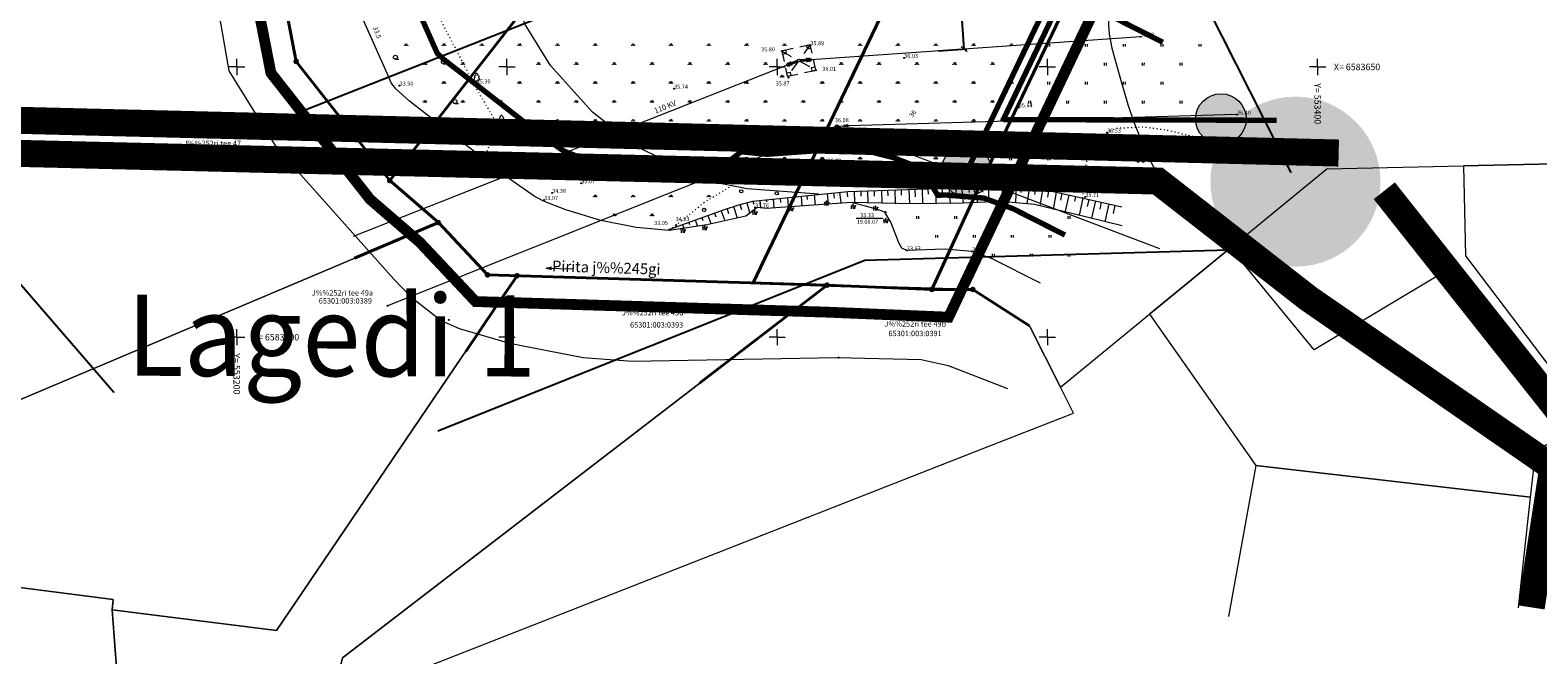
# Model space of a CAD drawing. Units: metres. Extents: x 46 to 553783, y 550 to 6585154.
# Drawn here: x 553162 to 553441, y 6583541 to 6583657 of the extents above; entities that cross this region are included whole.
import ezdxf
from ezdxf.enums import TextEntityAlignment as Align

# ---------------------------------------------------------------- set-up
doc = ezdxf.new("R2010")
doc.units = ezdxf.units.M
doc.header["$MEASUREMENT"] = 0
for name, pattern in [('$$TEEJOON$', [3.25, 2, -1.25]), ('CENTER', [2, 1.25, -0.25, 0.25, -0.25]), ('KOLVIK', [1.35, 0.35, -1])]:
    doc.linetypes.add(name, pattern=pattern)
doc.layers.get('0').update_dxf_attribs({"linetype": 'CONTINUOUS', "lineweight": 9})
doc.layers.get('DEFPOINTS').update_dxf_attribs({"linetype": 'CONTINUOUS', "lineweight": 9})
for name, color, linetype in [('-Kanal_KP_uus_IIetap_msa', 40, 'CONTINUOUS'), ('-Kanal_KP_uus_IIetap_text_msa', 40, 'CONTINUOUS'), ('-Kanal_surve_uus_IIetapp_msa', 40, 'Surve_Kanal_II_etapp'), ('-Kanal_uus_IIetapp_msa', 60, 'Kanal_II_etapp'), ('-Vesi_uus_IIetapp_msa', 4, 'Vesi_II_etapp'), ('arh.kaitsevööndid', 7, 'CONTINUOUS')]:
    doc.layers.add(name, color=color, linetype=linetype)
for name, color, linetype, lineweight in [('06_PIIR', 1, 'CENTER', 9), ('arh.kanal', 80, 'Kanal_I_etapp', 15), ('arh.krunt', 8, 'CONTINUOUS', 40), ('arh.mõõdud', 7, 'CONTINUOUS', 15), ('arh.v1', 4, 'Vesi_I_etapp', 15), ('el.liin', 7, 'CONTINUOUS', 9), ('horisontaalid', 7, 'CONTINUOUS', 9), ('jõekallas', 7, 'CONTINUOUS', 9), ('kirjad', 7, 'CONTINUOUS', 9), ('koor.rist', 7, 'CONTINUOUS', 9), ('kõlvik', 7, 'CONTINUOUS', 9), ('kõrgused', 7, 'CONTINUOUS', 9), ('Level 1', 1, 'CONTINUOUS', 0), ('piirid', 36, 'CONTINUOUS', 40), ('punktid', 7, 'CONTINUOUS', 9), ('puud', 7, 'CONTINUOUS', 9), ('rohumaa', 7, 'CONTINUOUS', 9), ('veepiir', 7, 'CONTINUOUS', 9)]:
    doc.layers.add(name, color=color, linetype=linetype, lineweight=lineweight)
doc.styles.add('Arial', font='ARIAL.TTF', dxfattribs={"height": 1.763889})
doc.styles.add('HALVE', font='ROMAND.shx', dxfattribs={"width": 0.95})
doc.styles.add('LAYOUT', font='sanss___.ttf')
doc.styles.add('MONOTXT', font='MONOTXT', dxfattribs={"height": 0.2})
doc.styles.add('romanc', font='romanc.shx')
doc.styles.add('ROMAND', font='romand')
doc.linetypes.add('KAITSETSOON', pattern='A,1,-0.019685,["I",LAYOUT,S=0.4,R=0,X=0,Y=-0.201344],-0.180315', length=1.2)
doc.linetypes.add('Kanal_I_etapp', pattern='A,0.5,-0.2,["K1",Standard,S=0.1,R=0,X=-0.1,Y=-0.05],-0.1', length=0.8)
doc.linetypes.add('Kanal_II_etapp', pattern='A,0.5,-0.2,["K2",ROMAND,S=0.15,R=0,X=-0.1,Y=-0.05],-0.2', length=0.9)
doc.linetypes.add('Surve_Kanal_II_etapp', pattern='A,0.5,-0.2,["K2>",ROMAND,S=0.15,R=0,X=-0.21,Y=-0.05],-0.3', length=1)
doc.linetypes.add('Vesi_I_etapp', pattern='A,0.5,-0.2,["V1",Standard,S=0.1,R=0,X=-0.1,Y=-0.05],-0.2', length=0.9)
doc.linetypes.add('Vesi_II_etapp', pattern='A,0.5,-0.2,["V2",ROMAND,S=0.15,R=0,X=-0.1,Y=-0.05],-0.2', length=0.9)
doc.dimstyles.new('ISO-25', dxfattribs={"dimtxt": 1.2, "dimasz": 1, "dimexe": 0.5, "dimexo": 0.05, "dimgap": 0.05, "dimtad": 0, "dimdec": 1, "dimtxsty": 'Arial', "dimblk": 'OBLIQUE', "dimcen": 1, "dimadec": 0, "dimazin": 0, "dimtfac": 1, "dimtdec": 1, "dimtmove": 0, "dimatfit": 3, "dimfxl": 0, "dimarcsym": 0})

# ---------------------------------------------------------------- blocks, each defined once
blk = doc.blocks.new('RIST')
at = {"layer": 'koor.rist', "color": 4, "linetype": 'Continuous'}
for q in [(3.2, 16.2), (-16.8, -3.8), (23.2, -3.8), (3.2, -23.8)]:
    blk.add_line((3.2, -3.8), q, dxfattribs=at)
blk = doc.blocks.new('RIST1')
at = {"layer": 'koor.rist', "color": 4, "linetype": 'Continuous', "xscale": 0.04999813735168662, "yscale": 0.04999813735168662}
blk.add_blockref('RIST', (0.22, 0.51), dxfattribs=at)
blk = doc.blocks.new('RT')
at = {"layer": 'koor.rist', "color": 4, "linetype": 'Continuous', "xscale": 3, "yscale": 3}
blk.add_blockref('RIST1', (-0.54, -0.36), dxfattribs=at)
blk = doc.blocks.new('GRID')
at = {"layer": 'koor.rist', "color": 4, "linetype": 'Continuous'}
blk.add_blockref('RT', (-0.6, -0.6), dxfattribs=at)
blk = doc.blocks.new('PUU02-')
at = {"layer": 'puud', "color": 34, "linetype": 'Continuous'}
blk.add_line((0, 0), (0, 0.38), dxfattribs=at)
at = {"layer": 'puud', "color": 3, "linetype": 'Continuous'}
for points in [[(0, 1.75, 0.561458), (-0.18, 1.46, 0.510205), (-0.34, 1.01, 0.181677), (-0.46, 0.86, 0.154183), (-0.46, 0.64, 0.124755), (-0.33, 0.43, 0.337142), (0, 0.38)], [(0, 1.75, -0.561458), (0.18, 1.46, -0.510205), (0.34, 1.01, -0.181677), (0.46, 0.86, -0.154183), (0.46, 0.64, -0.124755), (0.33, 0.43, -0.337142), (0, 0.38)]]:
    blk.add_lwpolyline(points, format="xyb", dxfattribs=at)
at = {"layer": 'puud', "color": 34, "linetype": 'Continuous'}
blk.add_solid([(0, 0.05), (0.25, 0.05), (0, 0), (0.25, 0)], dxfattribs=at)
blk = doc.blocks.new('ROHI1')
at = {"layer": 'rohumaa', "color": 3, "linetype": 'Continuous'}
for p, q in [((-0.36, 0.48), (-0.36, -0.48)), ((0.38, 0.48), (0.36, -0.48))]:
    blk.add_line(p, q, dxfattribs=at)
blk = doc.blocks.new('MURU')
at = {"layer": 'rohumaa', "color": 3, "linetype": 'Continuous'}
blk.add_lwpolyline([(-0.4, 0.82), (0, 0), (0.4, 0.82)], dxfattribs=at)
for centre in [(-0.59, 0.1), (0.55, 0.11)]:
    blk.add_circle(centre, 0.0854, dxfattribs=at)
blk = doc.blocks.new('POST07')
at = {"layer": 'el.liin', "color": 7, "linetype": 'Continuous'}
blk.add_circle((0, 0), 0.25, dxfattribs=at)
blk = doc.blocks.new('JUPP3')
at = {"layer": 'piirid', "color": 7, "linetype": 'Continuous'}
for p, q in [((-0.21, 1.84), (0, 2.29)), ((-0.21, 1.38), (0, 1.84)), ((0.21, 1.84), (-0.21, 1.84)), ((0.21, 1.38), (-0.21, 1.38)), ((-0.1, 1.84), (0, 2.29)), ((-0.1, 1.38), (0, 1.84)), ((0, 0.25), (0, 2.29)), ((0, 2.29), (0.1, 1.84)), ((0, 2.29), (0.21, 1.84)), ((0, 1.84), (0.21, 1.38)), ((0, 1.84), (0.1, 1.38))]:
    blk.add_line(p, q, dxfattribs=at)
blk = doc.blocks.new('HARV')
at = {"layer": 'puud', "color": 3, "linetype": 'Continuous'}
blk.add_line((-0.05, -0.45), (0.83, -0.45), dxfattribs=at)
blk.add_circle((0, 0), 0.45, dxfattribs=at)
blk = doc.blocks.new('PIND05')
at = {"layer": 'rohumaa', "color": 3, "linetype": 'Continuous'}
blk.add_line((0, 0), (0, -0.3), dxfattribs=at)
for points in [[(-0.3, -0.31, 0.006476), (-0.3, -0.14, 0.008899), (-0.3, -0.01, 0.000817), (-0.3, 0.1, 0.002255), (-0.3, 0.14, 0.043931), (-0.32, 0.23, 0.118906), (-0.33, 0.27, 0.129232), (-0.35, 0.28, 0.084695), (-0.38, 0.29, 0.053296), (-0.4, 0.28, 0.111532), (-0.41, 0.28, 0.165553), (-0.42, 0.27, 0.063208), (-0.42, 0.24, 0.073057), (-0.42, 0.2, 0.112507), (-0.41, 0.17, 0.127852), (-0.38, 0.16, -0.112582), (-0.35, 0.14, -0.032975), (-0.34, 0.12, -0.018592), (-0.32, 0.09, -0.098678), (-0.3, 0.05, -0.074524), (-0.3, -0.01)], [(0, 0), (0, 0.2, 0.047397), (-0.01, 0.26, 0.038689), (-0.03, 0.33, 0.042431), (-0.04, 0.36, -0.036062), (-0.06, 0.4, -0.02937), (-0.07, 0.43, -0.041725), (-0.07, 0.46, -0.129482), (-0.07, 0.47, -0.061346), (-0.06, 0.49, -0.152128), (-0.03, 0.51, -0.12845), (0, 0.51)], [(0, 0), (0, 0.2, -0.047397), (0.01, 0.26, -0.038689), (0.03, 0.33, -0.042431), (0.04, 0.36, 0.036062), (0.06, 0.4, 0.02937), (0.07, 0.43, 0.041725), (0.07, 0.46, 0.129482), (0.07, 0.47, 0.061346), (0.06, 0.49, 0.152128), (0.03, 0.51, 0.12845), (0, 0.51)], [(0.3, -0.31, -0.006476), (0.3, -0.14, -0.008899), (0.3, -0.01, -0.000817), (0.31, 0.1, -0.002255), (0.31, 0.14, -0.043931), (0.32, 0.23, -0.118906), (0.34, 0.27, -0.129232), (0.36, 0.28, -0.084695), (0.39, 0.29, -0.053296), (0.41, 0.28, -0.111532), (0.42, 0.28, -0.165553), (0.42, 0.27, -0.063208), (0.43, 0.24, -0.073057), (0.42, 0.2, -0.112507), (0.41, 0.17, -0.127852), (0.39, 0.16, 0.112582), (0.36, 0.14, 0.032975), (0.34, 0.12, 0.018592), (0.32, 0.09, 0.098678), (0.31, 0.05, 0.074524), (0.3, -0.01)]]:
    blk.add_lwpolyline(points, format="xyb", dxfattribs=at)
blk = doc.blocks.new('*D121')
at = {"layer": 'kirjad', "color": 151, "linetype": 'Continuous'}
blk.add_line((0, 0), (4.83, -0.11), dxfattribs=at)
blk.add_lwpolyline([(0.99, -0.27), (0, 0), (1.01, 0.23)], dxfattribs=at)
blk = doc.blocks.new('POOSAS')
at = {"layer": 'puud', "color": 3, "linetype": 'Continuous'}
for centre, radius in [((0, 0), 0.25), ((-0.01, 0.61), 0.125), ((-0.48, -0.45), 0.125), ((0.47, -0.43), 0.125)]:
    blk.add_circle(centre, radius, dxfattribs=at)
blk = doc.blocks.new('_OBLIQUE')
at = {"color": 0, "linetype": 'ByBlock'}
blk.add_line((-0.5, -0.5), (0.5, 0.5), dxfattribs=at)
blk = doc.blocks.new('*D30')
at = {"layer": 'arh.mõõdud', "color": 0, "lineweight": -2, "ltscale": 0.5}
for p, q in [((553328.09, 6583677.92), (553333.35, 6583678.28)), ((553332.85, 6583678.25), (553333.63, 6583667.11)), ((553334.6, 6583653.31), (553333.82, 6583664.45)), ((553329.84, 6583652.98), (553335.1, 6583653.34))]:
    blk.add_line(p, q, dxfattribs=at)
at = {"layer": 'DEFPOINTS', "color": 0, "ltscale": 0.5}
for p in [(553328.04, 6583677.91), (553329.79, 6583652.97), (553334.6, 6583653.31)]:
    blk.add_point(p, dxfattribs=at)
at = {"layer": 'arh.mõõdud', "color": 0, "lineweight": -2, "ltscale": 0.5}
for p, rotation in [((553332.85, 6583678.25), 93.99743866442539), ((553334.6, 6583653.31), 273.9974386644253)]:
    blk.add_blockref('_OBLIQUE', p, dxfattribs=dict(at, rotation=rotation))
at = {"layer": 'arh.mõõdud', "color": 0, "ltscale": 0.5, "insert": (553333.73, 6583665.78), "char_height": 1.764, "attachment_point": 5, "rotation": 273.9974, "style": 'Arial'}
blk.add_mtext('25', dxfattribs=at)

msp = doc.modelspace()

# ---------------------------------------------------------------- hatches: boundary and pattern name
at = {"layer": '-Kanal_KP_uus_IIetap_msa'}
h = msp.add_hatch(color=256, dxfattribs=at)
edge = h.paths.add_edge_path()
edge.add_arc((553395.89, 6583628.78), 15.73, 0, 360)
at = {"layer": '-Vesi_uus_IIetapp_msa', "ltscale": 10}
h = msp.add_hatch(color=256, dxfattribs=at)
edge = h.paths.add_edge_path()
edge.add_arc((553335, 6583630.74), 4.68, 0, 360)
at = {"layer": 'arh.kanal', "ltscale": 12}
h = msp.add_hatch(color=3, dxfattribs=at)
edge = h.paths.add_edge_path()
edge.add_arc((553382.02, 6583640.3), 4.68, 0, 360)

# ---------------------------------------------------------------- linework, layer by layer
at = {"layer": '-Kanal_KP_uus_IIetap_text_msa'}
for points in [[(553395.12, 6583630.48), (553395.12, 6583630.48), (553364.64, 6583690.71)], [(553177.25, 6583589.75), (553177.25, 6583589.75), (553133.05, 6583640.87)]]:
    msp.add_lwpolyline(points, dxfattribs=at)
at = {"layer": '-Kanal_surve_uus_IIetapp_msa', "ltscale": 10, "const_width": 5}
msp.add_lwpolyline([(553403.89, 6583634.07), (553123.1, 6583641.03)], dxfattribs=at)
at = {"layer": '-Kanal_uus_IIetapp_msa', "ltscale": 10, "const_width": 5}
msp.add_lwpolyline([(553454.72, 6583573.54), (553412.33, 6583627.09)], dxfattribs=at)
at = {"layer": '-Vesi_uus_IIetapp_msa', "ltscale": 10, "const_width": 5}
for points in [[(553119.18, 6583634.99), (553370.4, 6583628.89), (553398.27, 6583607.19), (553443.5, 6583575.89)], [(553439.52, 6583550.01), (553443.5, 6583575.89)]]:
    msp.add_lwpolyline(points, dxfattribs=at)
at = {"layer": '06_PIIR', "linetype": 'CENTER', "lineweight": 100, "ltscale": 9, "const_width": 2, "flags": 128}
msp.add_lwpolyline([(553329.77, 6583844.99), (553414.94, 6583778.44), (553381.61, 6583708.79), (553331.71, 6583603.7), (553309.05, 6583604.64), (553251.71, 6583606.37), (553244.2, 6583606.59), (553233.85, 6583617.58), (553224.67, 6583625.51), (553206.33, 6583648.88), (553199.87, 6583681.89), (553200.02, 6583684.22), (553200.15, 6583712.46), (553203.61, 6583743.35), (553212.56, 6583758.31), (553226.16, 6583773.76), (553245.64, 6583788.42), (553273.3, 6583806.54), (553302.31, 6583826.55)], close=True, dxfattribs=at)
at = {"layer": '06_PIIR', "color": 8, "linetype": 'CENTER', "lineweight": 100, "ltscale": 9, "const_width": 1, "flags": 128}
for points in [[(553353.25, 6583618.9), (553343.64, 6583623.77), (553338.22, 6583625.74), (553331.16, 6583626.31), (553329.69, 6583626.26), (553326.78, 6583631.17), (553321.44, 6583633.25), (553318.83, 6583633.9), (553314.63, 6583635.03), (553298.15, 6583633.84), (553293.35, 6583634.3), (553289.88, 6583631.67), (553285.16, 6583630.62), (553279.73, 6583629.81), (553275.35, 6583630.23), (553269.77, 6583631.32), (553264.15, 6583633.04), (553260.9, 6583634.27), (553260.24, 6583634.62), (553256.45, 6583637.26), (553246.75, 6583644.84), (553238.42, 6583651.3), (553237.13, 6583652.48), (553237.03, 6583652.7), (553228.48, 6583671.92), (553228.2, 6583672.99), (553227.81, 6583685.35), (553229.14, 6583720.43), (553232.68, 6583732.98), (553234.27, 6583739.82), (553236.8, 6583746.37), (553238.77, 6583750.26), (553240.97, 6583753.79), (553242.09, 6583754.92), (553245.21, 6583757), (553323.15, 6583807.34), (553341.58, 6583817.99)], [(553371.35, 6583654.57), (553359.55, 6583660.55), (553354.82, 6583662.27), (553354.12, 6583663.44), (553333.6, 6583671.44), (553328.85, 6583672.63), (553318.47, 6583675.41), (553298.65, 6583673.98), (553281.61, 6583675.63), (553276.9, 6583672.05), (553271.32, 6583676.4), (553269.7, 6583677.66), (553267.95, 6583681.61), (553267.83, 6583685.23), (553268.93, 6583714.15), (553271.43, 6583723.01), (553272.33, 6583726.89), (553368.29, 6583788.89), (553381.92, 6583805.37)]]:
    msp.add_lwpolyline(points, dxfattribs=at)
at = {"layer": 'arh.kaitsevööndid', "color": 7, "linetype": 'KAITSETSOON', "ltscale": 3}
for p, q in [((553298.39, 6583675.84), (553212.38, 6583641.85)), ((553385.65, 6583616.19), (553316.21, 6583614.19)), ((553316.21, 6583614.19), (553237.19, 6583582.61))]:
    msp.add_line(p, q, dxfattribs=at)
at = {"layer": 'arh.kanal', "color": 3, "ltscale": 25, "const_width": 1}
for points in [[(553341.68, 6583639.93), (553376.73, 6583713.13)], [(553341.83, 6583640.26), (553392.44, 6583640.13)]]:
    msp.add_lwpolyline(points, dxfattribs=at)
at = {"layer": 'arh.krunt', "ltscale": 0.5}
msp.add_line((553348.88, 6583721.48), (553295.58, 6583610.05), dxfattribs=at)
at = {"layer": 'arh.krunt', "ltscale": 0.5, "flags": 128}
msp.add_lwpolyline([(553324.5, 6583730.58), (553300.73, 6583693.35), (553283.64, 6583699.86), (553228.31, 6583628.98)], dxfattribs=at)
at = {"layer": 'arh.mõõdud', "ltscale": 0.5}
for centre in [(553382.1, 6583640.37), (553335, 6583630.74)]:
    msp.add_circle(centre, 4.68, dxfattribs=at)
at = {"layer": 'arh.v1', "ltscale": 25, "const_width": 1}
msp.add_lwpolyline([(553334.41, 6583629.27), (553374.1, 6583712.25)], dxfattribs=at)
at = {"layer": 'el.liin', "linetype": 'Continuous'}
for p, q in [((553367.23, 6583655.59), (553306.27, 6583651.33)), ((553301.86, 6583650.33), (553221.57, 6583618.6)), ((553384.93, 6583641.18), (553313.33, 6583639.12)), ((553308.92, 6583638.2), (553227.91, 6583605.82)), ((553313.18, 6583638.23), (553370.72, 6583616.41))]:
    msp.add_line(p, q, dxfattribs=at)
at = {"layer": 'el.liin', "linetype": '$$TEEJOON$'}
for p, q in [((553300.86, 6583652.94), (553303.77, 6583651.29)), ((553306.13, 6583654.07), (553304.14, 6583651.37)), ((553303.84, 6583650.97), (553301.86, 6583648.27)), ((553304.21, 6583651.05), (553307.13, 6583649.4))]:
    msp.add_line(p, q, dxfattribs=at)
at = {"layer": 'el.liin', "color": 7, "linetype": 'Continuous'}
for p, q in [((553310.81, 6583638.97), (553308.92, 6583638.2)), ((553308.92, 6583638.2), (553309.26, 6583638.57)), ((553308.92, 6583638.2), (553309.3, 6583638.46)), ((553309.37, 6583638.28), (553308.92, 6583638.2)), ((553309.41, 6583638.18), (553308.92, 6583638.2)), ((553309.26, 6583638.57), (553309.41, 6583638.18)), ((553309.33, 6583638.37), (553309.68, 6583638.74)), ((553309.33, 6583638.37), (553309.72, 6583638.64)), ((553309.8, 6583638.45), (553309.33, 6583638.37)), ((553309.84, 6583638.35), (553309.33, 6583638.37)), ((553309.68, 6583638.74), (553309.84, 6583638.35)), ((553311.27, 6583638.96), (553313.18, 6583638.24)), ((553311.29, 6583639.07), (553313.33, 6583639.12)), ((553312.26, 6583638.36), (553312.4, 6583638.76)), ((553312.76, 6583638.4), (553312.26, 6583638.36)), ((553312.76, 6583638.4), (553312.29, 6583638.47)), ((553312.37, 6583638.65), (553312.76, 6583638.4)), ((553312.4, 6583638.76), (553312.76, 6583638.4)), ((553312.43, 6583638.89), (553312.41, 6583639.31)), ((553312.41, 6583639.31), (553312.88, 6583639.11)), ((553312.42, 6583639.2), (553312.88, 6583639.11)), ((553312.88, 6583639.11), (553312.42, 6583639)), ((553312.88, 6583639.11), (553312.43, 6583638.89)), ((553312.69, 6583638.2), (553312.83, 6583638.59)), ((553313.18, 6583638.24), (553312.69, 6583638.2)), ((553313.18, 6583638.24), (553312.72, 6583638.3)), ((553312.8, 6583638.49), (553313.18, 6583638.24)), ((553312.83, 6583638.59), (553313.18, 6583638.24)), ((553312.87, 6583639.32), (553313.33, 6583639.12)), ((553312.88, 6583638.9), (553312.87, 6583639.32)), ((553312.88, 6583639.21), (553313.33, 6583639.12)), ((553313.33, 6583639.12), (553312.88, 6583639.01)), ((553313.33, 6583639.12), (553312.88, 6583638.9))]:
    msp.add_line(p, q, dxfattribs=at)
at = {"layer": 'el.liin', "linetype": '$$TEEJOON$'}
msp.add_lwpolyline([(553307.13, 6583649.4), (553306.13, 6583654.07), (553300.86, 6583652.94), (553301.86, 6583648.27)], close=True, dxfattribs=at)
at = {"layer": 'el.liin', "linetype": 'Continuous'}
for points in [[(553300.98, 6583652.38), (553301.7, 6583652.53), (553301.58, 6583653.1), (553300.86, 6583652.94)], [(553305.53, 6583653.35), (553306.25, 6583653.5), (553306.13, 6583654.07), (553305.41, 6583653.91)], [(553306.41, 6583649.25), (553307.13, 6583649.4), (553307.01, 6583649.97), (553306.29, 6583649.81)], [(553301.86, 6583648.27), (553302.58, 6583648.42), (553302.46, 6583648.99), (553301.74, 6583648.83)]]:
    msp.add_lwpolyline(points, close=True, dxfattribs=at)
at = {"layer": 'horisontaalid', "ltscale": 0.5}
for points in [[(553307.69, 6583626.49), (553294.42, 6583627.47), (553287.26, 6583628.87), (553273.92, 6583635.29), (553265.8, 6583641.63), (553258.05, 6583650.27), (553253.35, 6583657.84), (553249.01, 6583669.02), (553247.92, 6583675.81), (553247.97, 6583679.95), (553248.8, 6583684.85), (553250.99, 6583691.02), (553251.04, 6583691.17)], [(553361.56, 6583660.97), (553361.3, 6583658.83), (553361.29, 6583657.74), (553361.41, 6583656.04), (553361.9, 6583653.46), (553363.39, 6583648.19), (553364.87, 6583643.05), (553365.93, 6583639.94), (553368.11, 6583634.62), (553369.6, 6583631.46), (553372.39, 6583626.15)]]:
    msp.add_lwpolyline(points, dxfattribs=at)
at = {"layer": 'jõekallas', "linetype": 'Continuous'}
for p, q in [((553312.9, 6583626.94), (553313, 6583625.96)), ((553314.26, 6583627), (553314.33, 6583625.03)), ((553315.45, 6583627.04), (553315.48, 6583626.1)), ((553316.73, 6583627.08), (553316.8, 6583624.86)), ((553317.92, 6583627.12), (553317.95, 6583626.1)), ((553319.29, 6583627.16), (553319.37, 6583624.81)), ((553320.44, 6583627.2), (553320.48, 6583626.14)), ((553321.76, 6583627.24), (553321.85, 6583624.68)), ((553322.92, 6583627.28), (553322.95, 6583626.27)), ((553324.37, 6583627.32), (553324.46, 6583624.73)), ((553325.47, 6583627.36), (553325.52, 6583625.96)), ((553326.8, 6583627.4), (553326.89, 6583624.68)), ((553327.87, 6583627.43), (553327.91, 6583626.45)), ((553329.28, 6583627.48), (553329.37, 6583624.73)), ((553330.44, 6583627.57), (553330.56, 6583626.23)), ((553331.75, 6583627.69), (553332.02, 6583624.81)), ((553332.97, 6583627.8), (553333.08, 6583626.63)), ((553334.08, 6583627.91), (553334.38, 6583624.77)), ((553335.41, 6583628.03), (553335.53, 6583626.76)), ((553336.33, 6583627.73), (553336.43, 6583626.82)), ((553336.73, 6583628.15), (553337.03, 6583624.95)), ((553337.87, 6583628.26), (553338, 6583626.85)), ((553339.15, 6583628.21), (553339.02, 6583624.99)), ((553340.37, 6583628.16), (553340.35, 6583627.51)), ((553341.71, 6583628.1), (553341.58, 6583625.08)), ((553342.87, 6583628.05), (553342.82, 6583626.85)), ((553344.23, 6583628), (553344.11, 6583624.9)), ((553345.27, 6583627.91), (553345.08, 6583626.76)), ((553346.67, 6583627.68), (553346.18, 6583624.77)), ((553347.78, 6583627.5), (553347.6, 6583626.41)), ((553349.11, 6583627.27), (553348.62, 6583624.33)), ((553350.19, 6583627.09), (553349.99, 6583625.88)), ((553291.94, 6583624.16), (553292.6, 6583622.07)), ((553293.11, 6583624.53), (553293.4, 6583623.62)), ((553294.4, 6583624.87), (553294.94, 6583622.87)), ((553295.5, 6583625.16), (553295.65, 6583624.59)), ((553296.76, 6583625.29), (553296.89, 6583624.02)), ((553298, 6583625.42), (553298.04, 6583625.03)), ((553299.25, 6583625.54), (553299.41, 6583623.93)), ((553300.53, 6583625.68), (553300.6, 6583624.9)), ((553301.89, 6583625.82), (553302.06, 6583624.11)), ((553303, 6583625.93), (553303.08, 6583625.17)), ((553304.41, 6583626.07), (553304.59, 6583624.33)), ((553305.49, 6583626.18), (553305.56, 6583625.48)), ((553306.83, 6583626.32), (553307.02, 6583624.46)), ((553309.25, 6583626.57), (553309.45, 6583624.64)), ((553310.45, 6583626.69), (553310.56, 6583625.7)), ((553311.56, 6583626.81), (553311.76, 6583624.86)), ((553351.59, 6583626.86), (553351.05, 6583623.62)), ((553352.69, 6583626.58), (553352.42, 6583625.34)), ((553353.97, 6583626.29), (553353.31, 6583623.31)), ((553355.22, 6583626.02), (553355.03, 6583625.17)), ((553356.56, 6583625.72), (553355.87, 6583622.6)), ((553357.66, 6583625.48), (553357.38, 6583624.19)), ((553358.88, 6583625.21), (553358.17, 6583622.03)), ((553359.97, 6583624.97), (553359.68, 6583623.66)), ((553361.34, 6583624.66), (553360.61, 6583621.36)), ((553362.49, 6583624.41), (553362.15, 6583622.91)), ((553284.84, 6583621.68), (553285.26, 6583620.52)), ((553286.08, 6583622.12), (553286.27, 6583621.58)), ((553287.19, 6583622.52), (553287.73, 6583621.01)), ((553288.41, 6583622.96), (553288.66, 6583622.25)), ((553289.63, 6583623.4), (553290.3, 6583621.54)), ((553290.72, 6583623.77), (553291.01, 6583622.87)), ((553282.5, 6583620.83), (553282.74, 6583620.17)), ((553283.66, 6583621.25), (553283.8, 6583620.87))]:
    msp.add_line(p, q, dxfattribs=at)
for points in [[(553280.12, 6583619.98), (553290.28, 6583623.63), (553292.89, 6583624.46), (553295.49, 6583625.16), (553313.07, 6583626.96), (553329.59, 6583627.49), (553337.89, 6583628.26), (553344.93, 6583627.97), (553350.82, 6583626.99), (553363.79, 6583624.12)], [(553363.86, 6583620.62), (553354.78, 6583622.84), (553347.59, 6583624.53), (553341.41, 6583625.11), (553334.21, 6583624.82), (553325.01, 6583624.65), (553313.67, 6583624.93)]]:
    msp.add_lwpolyline(points, dxfattribs=at)
at = {"layer": 'kõlvik', "linetype": 'KOLVIK', "ltscale": 0.5, "flags": 128}
for points in [[(553219.16, 6583715.08), (553223.84, 6583714.07), (553229.36, 6583700.35), (553231.03, 6583682.28), (553231.87, 6583675.92), (553233.37, 6583667.05), (553244.24, 6583646.14), (553248.25, 6583639.28), (553245.74, 6583633.05)], [(553356.54, 6583625.76), (553356.88, 6583630.59), (553357.46, 6583633.43), (553358.46, 6583635.68), (553360.88, 6583637.84), (553362.79, 6583638.68), (553367.88, 6583638.93), (553372.46, 6583638.26), (553377.62, 6583637.01)], [(553280.01, 6583619.9), (553281.31, 6583620.72), (553286.46, 6583624.93), (553292.6, 6583628.63), (553301.22, 6583631.08), (553309.28, 6583632.28), (553315.4, 6583631.95), (553320.1, 6583631.23), (553329.1, 6583629.36), (553332.27, 6583627.81)]]:
    msp.add_lwpolyline(points, dxfattribs=at)
at = {"layer": 'kõrgused', "linetype": 'Continuous'}
msp.add_line((553314.63, 6583622.05), (553319.53, 6583622.05), dxfattribs=at)
at = {"layer": 'Level 1', "flags": 128}
for points in [[(553237.31, 6583621.19), (553246.42, 6583611.53), (553328.61, 6583608.83), (553337.64, 6583628.45), (553408.7, 6583776.97), (553344.69, 6583826.99), (553329.55, 6583838.82), (553305.18, 6583822.45), (553276.09, 6583802.39), (553248.52, 6583784.33), (553229.58, 6583770.07), (553216.62, 6583755.35), (553208.46, 6583741.71), (553205.15, 6583712.17), (553205.02, 6583684.05), (553204.9, 6583682.21), (553211.01, 6583651.02), (553228.31, 6583628.98)], [(553131.08, 6583625.46), (553112.84, 6583568.56), (553219.49, 6583613.66), (553237.31, 6583621.19), (553228.31, 6583628.98), (553211.01, 6583651.02), (553204.9, 6583682.21), (553184.6, 6583672.5), (553143.35, 6583652.77)], [(553452, 6583632.25), (553426.98, 6583631.7), (553427.34, 6583615.07), (553450.18, 6583584.94), (553472.49, 6583598.65)], [(553112.84, 6583568.56), (553110.23, 6583559.94), (553153.07, 6583554.52), (553177.17, 6583551.48), (553176.93, 6583549.55), (553207.39, 6583545.7), (553244.07, 6583599.86), (553251.86, 6583611.37), (553246.42, 6583611.53), (553237.31, 6583621.19), (553219.49, 6583613.66)], [(553383.88, 6583616.54), (553368.9, 6583604.26), (553388.57, 6583576.28), (553439.4, 6583570.38), (553440.34, 6583578.89), (553445.91, 6583582.32), (553423.36, 6583612.05), (553399.36, 6583597.67)], [(553176.93, 6583549.55), (553178.27, 6583532.29), (553216.4, 6583527.48), (553219.56, 6583540.66), (553288.62, 6583593.79), (553309.23, 6583609.64), (553251.86, 6583611.37), (553244.07, 6583599.86), (553207.39, 6583545.7)], [(553103.07, 6583536.25), (553089.92, 6583492.73), (553152.51, 6583457.78), (553219.96, 6583512.26), (553225.85, 6583535.35), (553339.63, 6583579.99), (553354.83, 6583585.96), (553352.42, 6583590.75), (553346.7, 6583602.11), (553336.19, 6583608.83), (553328.71, 6583609.05), (553309.23, 6583609.64), (553288.62, 6583593.79), (553219.56, 6583540.66), (553216.4, 6583527.48), (553178.27, 6583532.29), (553177.57, 6583526.76), (553168.27, 6583527.92), (553160.63, 6583528.98), (553149.72, 6583530.35)], [(553153.07, 6583554.52), (553149.72, 6583530.35), (553160.63, 6583528.98), (553168.27, 6583527.92), (553177.57, 6583526.76), (553178.27, 6583532.29), (553176.93, 6583549.55), (553177.17, 6583551.48)]]:
    msp.add_lwpolyline(points, close=True, dxfattribs=at)
for points in [[(553483.51, 6583727.6), (553476.11, 6583723.84), (553455.34, 6583740.53), (553439.56, 6583686.27), (553377.1, 6583710.94), (553337.64, 6583628.45), (553328.61, 6583608.83), (553336.19, 6583608.83), (553346.7, 6583602.11), (553352.42, 6583590.75), (553368.9, 6583604.26), (553383.88, 6583616.54), (553401.71, 6583631.14), (553426.98, 6583631.7), (553452, 6583632.25), (553497.13, 6583633.23), (553504.84, 6583618.54), (553519.31, 6583613.35), (553525.99, 6583617.46), (553532.88, 6583621.7), (553521.37, 6583639.39), (553512.57, 6583656.76), (553507.05, 6583673.95), (553504.34, 6583687.66)], [(553437.15, 6583549.94), (553439.4, 6583570.38), (553388.57, 6583576.28), (553383.5, 6583548.33)]]:
    msp.add_lwpolyline(points, dxfattribs=at)
at = {"layer": 'piirid', "linetype": 'Continuous'}
for p, q in [((553211.01, 6583651.02), (553204.9, 6583682.21)), ((553357.37, 6583669.7), (553337.64, 6583628.45)), ((553228.31, 6583628.98), (553211.01, 6583651.02)), ((553237.31, 6583621.19), (553228.31, 6583628.98)), ((553337.64, 6583628.45), (553328.61, 6583608.83)), ((553237.31, 6583621.19), (553221.78, 6583614.62)), ((553246.42, 6583611.53), (553237.31, 6583621.19)), ((553309.23, 6583609.64), (553246.42, 6583611.53)), ((553251.86, 6583611.37), (553247.96, 6583605.62)), ((553309.23, 6583609.64), (553285.62, 6583591.48)), ((553328.61, 6583608.83), (553309.23, 6583609.64)), ((553328.61, 6583608.83), (553336.19, 6583608.83)), ((553336.19, 6583608.83), (553346.7, 6583602.11)), ((553247.96, 6583605.62), (553242.37, 6583597.36))]:
    msp.add_line(p, q, dxfattribs=at)
for centre in [(553211.01, 6583651.02), (553228.31, 6583628.98), (553337.64, 6583628.45), (553237.31, 6583621.19), (553246.42, 6583611.53), (553251.86, 6583611.37), (553309.23, 6583609.64), (553328.61, 6583608.83), (553336.19, 6583608.83)]:
    msp.add_circle(centre, 0.25, dxfattribs=at)
at = {"layer": 'punktid', "linetype": 'Continuous'}
for centre in [(553367.23, 6583655.59), (553300.86, 6583652.94), (553306.14, 6583654.02), (553307.13, 6583649.41), (553323.5, 6583651.67), (553230.14, 6583646.54), (553244.4, 6583646.94), (553302.1, 6583648.05), (553280.93, 6583645.98), (553344.71, 6583642.53), (553385.08, 6583641.18), (553248.97, 6583639.3), (553311.05, 6583639.05), (553245.16, 6583636.39), (553361.04, 6583637.84), (553253.29, 6583631.07), (553309.28, 6583632.28), (553263.77, 6583628.48), (553273, 6583629.28), (553292.6, 6583628.63), (553329, 6583629.53), (553337.57, 6583628.82), (553256.9, 6583625.36), (553258.37, 6583626.69), (553357.01, 6583625.95), (553295.94, 6583623.99), (553320.05, 6583623.16), (553280.01, 6583619.89), (553281.31, 6583620.72), (553324, 6583616.05), (553336.07, 6583615.88), (553227.91, 6583605.82), (553239.25, 6583603.2), (553311.37, 6583596.23)]:
    msp.add_circle(centre, 0.1, dxfattribs=at)
at = {"layer": 'puud', "linetype": 'Continuous'}
msp.add_line((553314.75, 6583630.1), (553317.2, 6583630.1), dxfattribs=at)
for centre in [(553302.08, 6583630.13), (553319.49, 6583630.14), (553293.34, 6583626.99), (553299.92, 6583626.61), (553306.28, 6583628.78), (553312.81, 6583628.84), (553323.84, 6583628.56), (553328.67, 6583628.75), (553286.48, 6583623.55)]:
    msp.add_circle(centre, 0.3, dxfattribs=at)
at = {"layer": 'veepiir', "linetype": 'Continuous'}
for points in [[(553331.79, 6583857.48), (553283.56, 6583822.04), (553233.63, 6583786.56), (553219.91, 6583773.98), (553201.62, 6583755.29), (553195.9, 6583738.5), (553193.23, 6583723.24), (553192.47, 6583690.07), (553194.75, 6583671), (553198.57, 6583649.26), (553207.33, 6583635.15), (553229.06, 6583610.73), (553232.2, 6583607.45), (553237.82, 6583603.1), (553241.13, 6583601.58), (553250.45, 6583598.9), (553264.12, 6583596.24), (553273.24, 6583595.54), (553311.01, 6583596.24), (553326.63, 6583595.86), (553331.61, 6583594.78), (553342.64, 6583590.52)], [(553348.73, 6583609.98), (553339.66, 6583614.58), (553336.07, 6583615.88), (553330.93, 6583616.3), (553324, 6583616.05), (553323.06, 6583616.5), (553322.6, 6583617.31), (553321.04, 6583621.25), (553319.94, 6583623.1), (553318.4, 6583623.7), (553316.32, 6583624.22), (553313.67, 6583624.93), (553298.03, 6583623.8), (553296.28, 6583623.97), (553294.19, 6583622.38), (553286.98, 6583620.78), (553279.99, 6583619.74), (553273.91, 6583620.32), (553267.34, 6583621.61), (553260.91, 6583623.57), (553256.75, 6583625.15), (553255.01, 6583626.08), (553250.51, 6583629.21), (553240.61, 6583636.95), (553231.98, 6583643.64), (553229.45, 6583645.94), (553228.57, 6583647.09), (553227.88, 6583648.66), (553219, 6583668.62)]]:
    msp.add_lwpolyline(points, dxfattribs=at)

# ---------------------------------------------------------------- block references
at = {"layer": 'el.liin', "linetype": 'Continuous'}
for rotation in [111.4461934731989, 274.1460871305331]:
    msp.add_blockref('JUPP3', (553303.99, 6583651.17), dxfattribs=dict(at, rotation=rotation))
for p in [(553303.99, 6583651.17), (553311.04, 6583639.05)]:
    msp.add_blockref('POST07', p, dxfattribs=at)
at = {"layer": 'kirjad', "linetype": 'Continuous'}
msp.add_blockref('*D121', (553257.27, 6583612.76), dxfattribs=at)
at = {"layer": 'koor.rist', "linetype": 'Continuous', "xscale": 0.5, "yscale": 0.5}
for p in [(553200, 6583650), (553250, 6583650), (553300, 6583650), (553350, 6583650), (553400, 6583650), (553200, 6583600), (553250, 6583600), (553300, 6583600), (553350, 6583600)]:
    msp.add_blockref('GRID', p, dxfattribs=at)
at = {"layer": 'puud', "linetype": 'Continuous', "xscale": 0.7999981373516866, "yscale": 0.7999981373516866}
for p in [(553229.36, 6583651.79), (553238.22, 6583650.95), (553240.39, 6583643.59), (553242.56, 6583638.57)]:
    msp.add_blockref('HARV', p, dxfattribs=at)
at = {"layer": 'puud', "linetype": 'Continuous'}
for name, p in [('PUU02-', (553244.4, 6583647.04)), ('PUU02-', (553248.97, 6583639.3)), ('POOSAS', (553361.65, 6583634.6)), ('POOSAS', (553367.27, 6583632.9)), ('POOSAS', (553372.89, 6583634.43)), ('PUU02-', (553313.83, 6583629.36)), ('POOSAS', (553363.27, 6583629.75)), ('POOSAS', (553367.44, 6583627.28))]:
    msp.add_blockref(name, p, dxfattribs=at)
at = {"layer": 'rohumaa', "linetype": 'Continuous', "xscale": 0.5, "yscale": 0.5}
for name, p in [('MURU', (553231.34, 6583653.95)), ('MURU', (553238.34, 6583653.95)), ('MURU', (553245.34, 6583653.95)), ('MURU', (553252.34, 6583653.95)), ('MURU', (553259.34, 6583653.95)), ('MURU', (553266.34, 6583653.95)), ('MURU', (553273.34, 6583653.95)), ('MURU', (553280.34, 6583653.95)), ('MURU', (553287.34, 6583653.95)), ('MURU', (553294.34, 6583653.95)), ('MURU', (553301.34, 6583653.95)), ('MURU', (553315.34, 6583653.95)), ('MURU', (553322.34, 6583653.95)), ('MURU', (553329.34, 6583653.95)), ('MURU', (553336.34, 6583653.95)), ('MURU', (553343.34, 6583653.95)), ('ROHI1', (553350.18, 6583654)), ('ROHI1', (553357.18, 6583654)), ('ROHI1', (553364.18, 6583654)), ('ROHI1', (553371.18, 6583654)), ('ROHI1', (553378.18, 6583654)), ('MURU', (553234.84, 6583650.45)), ('MURU', (553241.84, 6583650.45)), ('MURU', (553255.84, 6583650.45)), ('MURU', (553262.84, 6583650.45)), ('MURU', (553269.84, 6583650.45)), ('MURU', (553276.84, 6583650.45)), ('MURU', (553283.84, 6583650.45)), ('MURU', (553290.84, 6583650.45)), ('MURU', (553297.84, 6583650.45)), ('MURU', (553311.84, 6583650.45)), ('MURU', (553318.84, 6583650.45)), ('MURU', (553325.84, 6583650.45)), ('MURU', (553332.84, 6583650.45)), ('MURU', (553339.84, 6583650.45)), ('MURU', (553346.84, 6583650.45)), ('ROHI1', (553353.68, 6583650.5)), ('ROHI1', (553360.68, 6583650.5)), ('ROHI1', (553367.68, 6583650.5)), ('ROHI1', (553374.68, 6583650.5)), ('MURU', (553238.34, 6583646.95)), ('MURU', (553252.34, 6583646.95)), ('MURU', (553259.34, 6583646.95)), ('MURU', (553266.34, 6583646.95)), ('MURU', (553273.34, 6583646.95)), ('MURU', (553280.34, 6583646.95)), ('MURU', (553287.34, 6583646.95)), ('MURU', (553294.34, 6583646.95)), ('MURU', (553300.92, 6583648.11)), ('MURU', (553308.34, 6583646.95)), ('MURU', (553315.34, 6583646.95)), ('MURU', (553322.34, 6583646.95)), ('MURU', (553329.34, 6583646.95)), ('MURU', (553336.34, 6583646.95)), ('MURU', (553343.34, 6583646.95)), ('ROHI1', (553350.18, 6583647)), ('ROHI1', (553357.18, 6583647)), ('ROHI1', (553364.18, 6583647)), ('ROHI1', (553371.18, 6583647)), ('MURU', (553234.84, 6583643.45)), ('MURU', (553241.84, 6583643.45)), ('MURU', (553241.84, 6583643.45)), ('MURU', (553248.84, 6583643.45)), ('MURU', (553255.84, 6583643.45)), ('MURU', (553262.84, 6583643.45)), ('MURU', (553269.84, 6583643.45)), ('MURU', (553276.84, 6583643.45)), ('MURU', (553283.84, 6583643.45)), ('MURU', (553290.84, 6583643.45)), ('MURU', (553297.84, 6583643.45)), ('MURU', (553304.84, 6583643.45)), ('MURU', (553311.84, 6583643.45)), ('MURU', (553318.84, 6583643.45)), ('MURU', (553325.84, 6583643.45)), ('MURU', (553332.84, 6583643.45)), ('MURU', (553339.84, 6583643.45)), ('ROHI1', (553346.68, 6583643.5)), ('ROHI1', (553353.68, 6583643.5)), ('ROHI1', (553360.68, 6583643.5)), ('ROHI1', (553367.68, 6583643.5)), ('ROHI1', (553374.68, 6583643.5)), ('MURU', (553238.34, 6583639.95)), ('MURU', (553245.34, 6583639.95)), ('MURU', (553252.34, 6583639.95)), ('MURU', (553259.34, 6583639.95)), ('MURU', (553266.34, 6583639.95)), ('MURU', (553273.34, 6583639.95)), ('MURU', (553280.34, 6583639.95)), ('MURU', (553287.34, 6583639.95)), ('MURU', (553294.34, 6583639.95)), ('MURU', (553301.34, 6583639.95)), ('MURU', (553308.34, 6583639.95)), ('MURU', (553315.34, 6583639.95)), ('MURU', (553322.34, 6583639.95)), ('MURU', (553329.34, 6583639.95)), ('MURU', (553336.34, 6583639.95)), ('ROHI1', (553343.18, 6583640)), ('ROHI1', (553350.18, 6583640)), ('ROHI1', (553357.18, 6583640)), ('ROHI1', (553364.18, 6583640)), ('ROHI1', (553371.18, 6583640)), ('MURU', (553248.84, 6583636.45)), ('MURU', (553255.84, 6583636.45)), ('MURU', (553262.84, 6583636.45)), ('MURU', (553269.84, 6583636.45)), ('MURU', (553276.84, 6583636.45)), ('MURU', (553283.84, 6583636.45)), ('MURU', (553290.84, 6583636.45)), ('MURU', (553297.84, 6583636.45)), ('MURU', (553304.84, 6583636.45)), ('MURU', (553311.84, 6583636.45)), ('MURU', (553318.84, 6583636.45)), ('MURU', (553325.84, 6583636.45)), ('MURU', (553332.84, 6583636.45)), ('MURU', (553339.84, 6583636.45)), ('ROHI1', (553346.68, 6583636.5)), ('ROHI1', (553353.68, 6583636.5)), ('MURU', (553252.34, 6583632.95)), ('MURU', (553259.34, 6583632.95)), ('MURU', (553266.34, 6583632.95)), ('MURU', (553273.34, 6583632.95)), ('MURU', (553280.34, 6583632.95)), ('MURU', (553287.34, 6583632.95)), ('MURU', (553294.34, 6583632.95)), ('MURU', (553301.34, 6583632.95)), ('MURU', (553308.34, 6583632.95)), ('MURU', (553315.34, 6583632.95)), ('MURU', (553322.34, 6583632.95)), ('MURU', (553329.34, 6583632.95)), ('MURU', (553336.34, 6583632.95)), ('ROHI1', (553343.18, 6583633)), ('ROHI1', (553350.18, 6583633)), ('ROHI1', (553357.18, 6583633)), ('MURU', (553255.84, 6583629.45)), ('MURU', (553262.84, 6583629.45)), ('MURU', (553269.84, 6583629.45)), ('MURU', (553276.84, 6583629.45)), ('MURU', (553283.84, 6583629.45)), ('MURU', (553290.84, 6583629.45)), ('ROHI1', (553346.68, 6583629.5)), ('ROHI1', (553353.68, 6583629.5)), ('MURU', (553266.34, 6583625.95)), ('MURU', (553273.34, 6583625.95)), ('MURU', (553280.34, 6583625.95)), ('MURU', (553287.34, 6583625.95)), ('MURU', (553269.84, 6583622.45)), ('MURU', (553276.84, 6583622.45)), ('ROHI1', (553325.97, 6583622.16)), ('ROHI1', (553332.97, 6583622.16)), ('ROHI1', (553339.97, 6583622.16)), ('ROHI1', (553346.97, 6583622.16)), ('ROHI1', (553353.97, 6583622.16)), ('ROHI1', (553329.47, 6583618.66)), ('ROHI1', (553336.47, 6583618.66)), ('ROHI1', (553343.47, 6583618.66)), ('ROHI1', (553350.47, 6583618.66)), ('ROHI1', (553339.97, 6583615.16)), ('ROHI1', (553346.97, 6583615.16)), ('ROHI1', (553353.97, 6583615.16))]:
    msp.add_blockref(name, p, dxfattribs=at)
at = {"layer": 'rohumaa', "linetype": 'Continuous'}
for p in [(553302.61, 6583623.65), (553309.15, 6583624.66), (553314.08, 6583624.05), (553318.21, 6583623.75), (553295.86, 6583622.94), (553320.12, 6583621.43), (553282.58, 6583619.62), (553286.6, 6583620.12)]:
    msp.add_blockref('PIND05', p, dxfattribs=at)

# ---------------------------------------------------------------- texts
at = {"layer": '-Kanal_KP_uus_IIetap_text_msa', "style": 'HALVE', "width": 0.95}
msp.add_text('%%ULagedi 1', height=15, rotation=359.8913, dxfattribs=at).set_placement((553179.65, 6583592.86))
at = {"layer": 'el.liin', "linetype": 'Continuous', "style": 'MONOTXT'}
for s, rotation, p in [('110 KV', 21.5636, (553279.46, 6583642.15)), ('15 KV', 21.7868, (553290.04, 6583631.19))]:
    msp.add_text(s, height=1, rotation=rotation, dxfattribs=at).set_placement(p, align=Align.CENTER)
at = {"layer": 'horisontaalid', "ltscale": 0.5, "style": 'MONOTXT'}
for s, rotation, p in [('33.5', 289.6419, (553225.9, 6583656.33)), ('36', 55.2518, (553325.17, 6583641.29))]:
    msp.add_text(s, height=0.85, rotation=rotation, dxfattribs=at).set_placement(p, align=Align.MIDDLE)
at = {"layer": 'kirjad', "linetype": 'Continuous', "style": 'MONOTXT'}
for s, p in [('J%%252ri tee 47', (553195.52, 6583635.74)), ('65301:003:0429', (553196.59, 6583633.72)), ('J%%252ri tee 49a', (553219.55, 6583608.07)), ('65301:003:0389', (553220.1, 6583606.59)), ('J%%252ri tee 49d', (553276.99, 6583604.41)), ('65301:003:0393', (553277.69, 6583602.15)), ('J%%252ri tee 49b', (553325.55, 6583602.32)), ('65301:003:0391', (553325.52, 6583600.56))]:
    msp.add_text(s, height=1, dxfattribs=at).set_placement(p, align=Align.MIDDLE)
at = {"layer": 'kirjad', "linetype": 'Continuous', "style": 'Arial'}
msp.add_text('Pirita j%%245gi', height=2, rotation=358.2764, dxfattribs=at).set_placement((553268.35, 6583611.87), align=Align.CENTER)
at = {"layer": 'koor.rist', "linetype": 'Continuous', "style": 'romanc'}
for s, p in [('X= 6583650', (553403, 6583650)), ('X= 6583600', (553203, 6583600))]:
    msp.add_text(s, height=1.2, dxfattribs=at).set_placement(p, align=Align.MIDDLE_LEFT)
for s, p in [('Y= 553400', (553400, 6583647)), ('Y= 553200', (553200, 6583597))]:
    msp.add_text(s, height=1.2, rotation=270, dxfattribs=at).set_placement(p, align=Align.MIDDLE_LEFT)
at = {"layer": 'kõrgused', "linetype": 'Continuous', "style": 'MONOTXT'}
for s, p in [('35.89', (553306.14, 6583654.02)), ('35.42', (553367.23, 6583655.59)), ('35.80', (553297.01, 6583652.88)), ('36.03', (553323.5, 6583651.67)), ('36.01', (553308.35, 6583649.28)), ('33.50', (553230.14, 6583646.54)), ('35.30', (553244.4, 6583646.94)), ('35.74', (553280.93, 6583645.98)), ('35.87', (553299.72, 6583646.57)), ('35.64', (553344.71, 6583642.53)), ('36.40', (553385.08, 6583641.18)), ('35.11', (553248.97, 6583639.3)), ('36.08', (553310.68, 6583639.78)), ('35.53', (553361.04, 6583637.84)), ('33.52', (553245.16, 6583636.39)), ('36.02', (553309.28, 6583632.28)), ('34.32', (553253.28, 6583631.07)), ('35.40', (553273, 6583629.28)), ('35.75', (553329, 6583629.53)), ('34.38', (553258.37, 6583626.69)), ('35.07', (553263.77, 6583628.48)), ('35.65', (553292.6, 6583628.63)), ('35.80', (553337.56, 6583628.82)), ('33.07', (553256.9, 6583625.36)), ('33.76', (553295.94, 6583623.99)), ('35.71', (553357.01, 6583625.95)), ('33.05', (553277.24, 6583620.76)), ('34.23', (553281.22, 6583621.5)), ('19.08.07', (553314.71, 6583620.98)), ('33.33', (553315.36, 6583622.2)), ('33.63', (553324, 6583616.05)), ('33.64', (553336.07, 6583615.88))]:
    msp.add_text(s, height=0.75, dxfattribs=at).set_placement(p)
at = {"layer": 'puud', "linetype": 'Continuous', "style": 'MONOTXT'}
for s, p in [('lepp.kask', (553310.17, 6583630.09)), ('0.15', (553315.93, 6583629.36)), ('10', (553315.8, 6583630.89))]:
    msp.add_text(s, height=0.8, dxfattribs=at).set_placement(p, align=Align.MIDDLE)

# ---------------------------------------------------------------- dimensions: what is measured, and where the dimension line sits
at = {"layer": 'arh.mõõdud', "ltscale": 0.5}
dim = msp.add_aligned_dim(p1=(553328.04, 6583677.91), p2=(553329.79, 6583652.97), distance=4.82, dimstyle='ISO-25', dxfattribs=at)
dim.commit()
dim.dimension.update_dxf_attribs({"geometry": '*D30', "text_midpoint": (553333.73, 6583665.78)})

doc.saveas('drawing.dxf')
